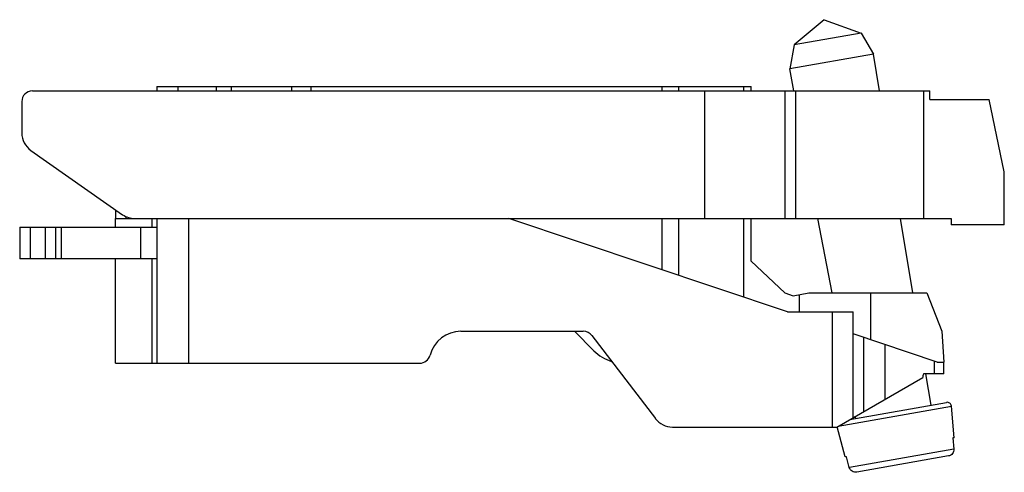
# Model space of a CAD drawing. Units: millimetres. Extents: x 6.8 to 53.1, y 30.7 to 51.9.
import ezdxf

# ---------------------------------------------------------------- set-up
doc = ezdxf.new("R2010")
doc.units = ezdxf.units.MM
doc.header["$LTSCALE"] = 5.37204
doc.layers.get('0').update_dxf_attribs({"linetype": 'CONTINUOUS'})

msp = doc.modelspace()

# ---------------------------------------------------------------- linework, layer by layer
at = {"color": 7}
for p, q in [((44.627, 51.942), (43.212, 50.754)), ((44.627, 51.942), (46.363, 51.31)), ((46.363, 51.31), (43.212, 50.754)), ((46.363, 51.31), (46.944, 50.319)), ((43.212, 50.754), (43.005, 49.625)), ((46.944, 50.319), (43.005, 49.625)), ((47.227, 48.595), (46.944, 50.319)), ((43.199, 48.595), (43.005, 49.625)), ((13.243, 48.795), (13.243, 48.595)), ((13.243, 48.795), (41.193, 48.795)), ((14.243, 48.595), (14.243, 48.795)), ((16.039, 48.795), (16.039, 48.595)), ((16.746, 48.595), (16.746, 48.795)), ((19.578, 48.795), (19.578, 48.595)), ((20.493, 48.595), (20.493, 48.795)), ((36.993, 48.795), (36.993, 48.595)), ((37.793, 48.595), (37.793, 48.795)), ((40.825, 48.795), (40.825, 48.595)), ((41.193, 48.595), (41.193, 48.795)), ((7.393, 48.595), (49.593, 48.595)), ((38.993, 48.595), (38.993, 42.595)), ((42.793, 42.595), (42.793, 48.595)), ((43.293, 42.595), (43.293, 48.595)), ((49.293, 48.595), (49.293, 42.595)), ((49.593, 48.195), (49.593, 48.595)), ((49.593, 48.195), (52.377, 48.195)), ((53.093, 44.795), (52.377, 48.195)), ((6.893, 48.095), (6.893, 46.616)), ((7.319, 45.797), (11.634, 42.776)), ((53.093, 42.295), (53.093, 44.795)), ((11.303, 43.008), (11.303, 42.595)), ((11.803, 42.595), (11.803, 42.682)), ((6.793, 42.195), (6.793, 40.695)), ((6.793, 42.195), (13.243, 42.195)), ((7.293, 40.695), (7.293, 42.195)), ((7.993, 42.195), (7.993, 40.695)), ((8.493, 40.695), (8.493, 42.195)), ((8.755, 40.695), (8.755, 42.195)), ((11.293, 42.195), (11.293, 42.595)), ((11.293, 42.595), (50.593, 42.595)), ((12.493, 40.695), (12.493, 42.195)), ((13.025, 42.195), (13.025, 42.595)), ((13.243, 42.595), (13.243, 35.795)), ((14.743, 35.795), (14.743, 42.595)), ((42.893, 38.212), (29.793, 42.595)), ((36.993, 42.595), (36.993, 40.186)), ((37.793, 39.918), (37.793, 42.595)), ((40.825, 42.595), (40.825, 38.904)), ((41.193, 40.595), (41.193, 42.595)), ((44.992, 39.095), (44.331, 42.595)), ((48.785, 39.095), (48.211, 42.595)), ((50.593, 42.595), (50.593, 42.295)), ((53.093, 42.295), (50.593, 42.295)), ((13.243, 40.695), (6.793, 40.695)), ((11.293, 35.795), (11.293, 40.695)), ((13.025, 35.795), (13.025, 40.695)), ((41.193, 40.595), (42.774, 39.095)), ((42.774, 39.095), (43.16, 38.966)), ((43.16, 38.966), (43.893, 39.095)), ((43.461, 38.212), (43.461, 39.019)), ((43.893, 39.095), (49.443, 39.095)), ((46.793, 39.095), (46.793, 36.905)), ((49.443, 39.095), (50.153, 37.293)), ((42.893, 38.212), (45.993, 38.212)), ((44.993, 38.212), (44.993, 32.795)), ((45.993, 33.245), (45.993, 38.212)), ((27.543, 37.295), (33.296, 37.295)), ((32.878, 37.295), (33.792, 36.381)), ((33.693, 37.099), (36.692, 33.187)), ((49.941, 35.845), (45.993, 37.175)), ((50.153, 37.293), (50.243, 35.845)), ((46.493, 33.534), (46.493, 37.006)), ((47.493, 34.111), (47.493, 36.67)), ((11.293, 35.795), (25.606, 35.795)), ((49.789, 35.896), (49.789, 35.295)), ((49.941, 35.845), (50.243, 35.845)), ((50.243, 35.295), (50.243, 35.845)), ((50.242, 35.295), (49.313, 35.295)), ((49.649, 33.827), (49.408, 35.295)), ((45.213, 32.795), (49.256, 35.129)), ((45.834, 33.154), (50.37, 33.954)), ((45.284, 32.836), (50.604, 33.774)), ((50.733, 32.292), (50.604, 33.774)), ((46.104, 33.202), (46.085, 33.299)), ((37.486, 32.795), (45.213, 32.795)), ((45.61, 31.388), (45.23, 32.805)), ((50.733, 32.292), (50.675, 32.281)), ((50.675, 32.281), (50.72, 31.756)), ((50.72, 31.755), (45.806, 30.888)), ((45.668, 31.398), (45.61, 31.388)), ((45.805, 30.889), (45.668, 31.398)), ((50.466, 31.432), (46.155, 30.672))]:
    msp.add_line(p, q, dxfattribs=at)
for centre, radius, start, end in [((7.393, 48.095), 0.5, 90, 180), ((7.893, 46.616), 1, 180, 235.008), ((12.208, 43.595), 1, 235.008, 270), ((27.543, 35.795), 1.5, 90, 165.5225), ((33.296, 36.795), 0.5, 37.4762, 90), ((25.606, 36.295), 0.5, 270, 345.5224), ((35.207, 37.795), 2, 225, 253.1462), ((49.535, 35.149), 0.28, 152.5797, 183.9748), ((49.317, 35.26), 0.0349, 95.6855, 150.0017), ((50.404, 33.757), 0.2, 5, 100.0001), ((37.486, 33.795), 1, 217.4762, 270)]:
    msp.add_arc(centre, radius, start, end, dxfattribs=at)
for points, knots in [([(50.72, 31.756), (50.724, 31.719), (50.716, 31.642), (50.662, 31.54), (50.575, 31.465), (50.503, 31.439), (50.466, 31.432)], [0, 0, 0, 0, 0.250074, 0.500012, 0.749966, 1, 1, 1, 1]), ([(46.155, 30.672), (46.119, 30.666), (46.042, 30.666), (45.934, 30.707), (45.849, 30.784), (45.815, 30.853), (45.805, 30.889)], [0, 0, 0, 0, 0.249982, 0.499937, 0.749918, 1, 1, 1, 1])]:
    msp.add_open_spline(points, degree=3, knots=knots, dxfattribs=at)

doc.saveas('drawing.dxf')
